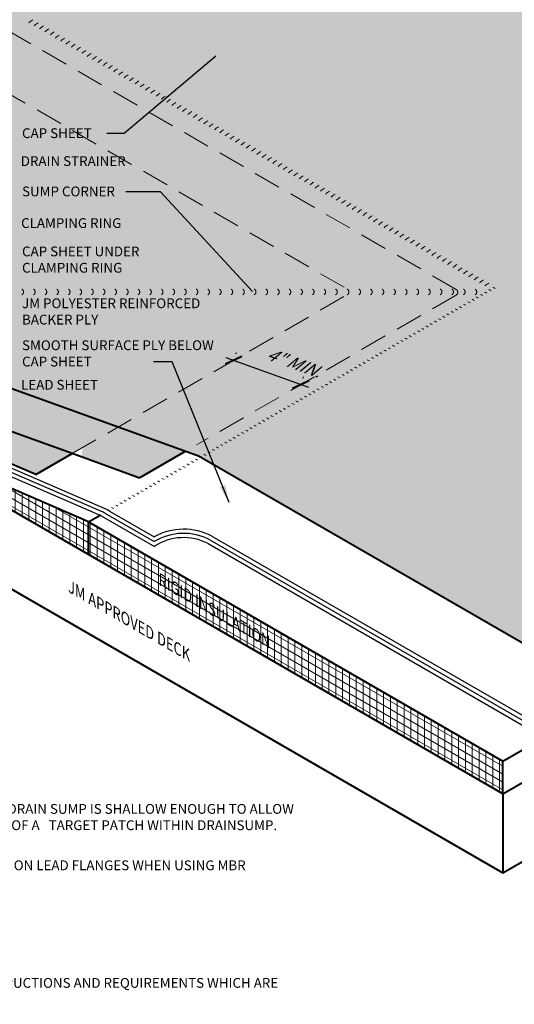
# Model space of a CAD drawing. Extents: x 1143 to 4163, y -2015 to -884.
# Drawn here: x 1186 to 1209, y -954 to -909 of the extents above; entities that cross this region are included whole.
import ezdxf

# ---------------------------------------------------------------- set-up
doc = ezdxf.new("R2010")
doc.units = 0
doc.header["$MEASUREMENT"] = 0
doc.linetypes.add('HIDDEN', pattern=[0.375, 0.25, -0.125])
doc.layers.get('0').update_dxf_attribs({"linetype": 'CONTINUOUS'})
doc.layers.get('Defpoints').update_dxf_attribs({"linetype": 'CONTINUOUS'})
for name, color, linetype, lineweight in [('A-DETL-002', 2, 'CONTINUOUS', 20), ('A-DETL-003', 3, 'CONTINUOUS', 30), ('A-DETL-004', 4, 'CONTINUOUS', 40), ('A-DETL-008', 8, 'CONTINUOUS', 80), ('A-DETL-DIMS', 11, 'CONTINUOUS', 15), ('A-DETL-HIDD', 30, 'HIDDEN', 15), ('A-DETL-NOTE', 4, 'CONTINUOUS', 15), ('A-DETL-PATT', 11, 'CONTINUOUS', 15)]:
    doc.layers.add(name, color=color, linetype=linetype, lineweight=lineweight)
doc.styles.add('arial', font='arial.ttf')
doc.styles.add('JM Detail Standard', font='verdana.ttf', dxfattribs={"height": 0.125})
doc.styles.add('JM-Arial', font='arial.ttf', dxfattribs={"width": 0.9})
doc.dimstyles.new('JM-Standard', dxfattribs={"dimtxt": 0.09375, "dimasz": 0.10075, "dimexe": 0.0625, "dimexo": 0.09375, "dimgap": 0.03125, "dimtad": 1, "dimdec": 3, "dimzin": 3, "dimdsep": 46, "dimlunit": 4, "dimtxsty": 'arial', "dimblk": 'ARCHTICK', "dimcen": 0.09375, "dimdle": 0.0625, "dimclrd": 256, "dimclre": 256, "dimclrt": 4, "dimazin": 2, "dimtfac": 0.9, "dimtdec": 3, "dimtmove": 2, "dimatfit": 2, "dimfxl": 1, "dimtfillclr": 256, "dimfrac": 2, "dimtolj": 1, "dimtzin": 0, "dimarcsym": 0})

# ---------------------------------------------------------------- blocks, each defined once
blk = doc.blocks.new('_ArchTick')
at = {"color": 0, "const_width": 0.15}
blk.add_lwpolyline([(-0.5, -0.5), (0.5, 0.5)], dxfattribs=at)
blk = doc.blocks.new('*D484')
at = {"layer": 'A-DETL-DIMS', "lineweight": -2, "transparency": 16777216}
for p, q in [((1196.362, -923.901), (1196.385, -923.837)), ((1195.905, -924.062), (1199.689, -925.43)), ((1199.441, -925.014), (1199.464, -924.95))]:
    blk.add_line(p, q, dxfattribs=at)
at = {"layer": 'Defpoints', "color": 0, "transparency": 16777216}
for p in [(1196.171, -924.43), (1199.337, -925.303), (1199.25, -925.543)]:
    blk.add_point(p, dxfattribs=at)
at = {"layer": 'A-DETL-DIMS', "lineweight": -2, "transparency": 16777216, "xscale": 0.6045, "yscale": 0.6045, "zscale": 0.6045}
for p, rotation in [((1196.257, -924.19), 160.1310822955437), ((1199.337, -925.303), 340.1310822955436)]:
    blk.add_blockref('_ArchTick', p, dxfattribs=dict(at, rotation=rotation))
at = {"layer": 'A-DETL-DIMS', "color": 4, "transparency": 16777216, "insert": (1199.011, -924.305), "char_height": 0.5625, "attachment_point": 5, "rotation": 340.1311, "style": 'arial'}
blk.add_mtext('\\A1;{\\Q30;4" MIN.}', dxfattribs=at)

msp = doc.modelspace()

# ---------------------------------------------------------------- hatches: boundary and pattern name
at = {"layer": 'A-DETL-008'}
h = msp.add_hatch(dxfattribs=at)
h.set_pattern_fill('AR-CONC', color=256, scale=0.5, style=0)
h.set_pattern_definition([(50, (0, 0), (3.586301, -0.3137607), [0.375, -4.125]), (355, (0, 0), (-0.693757, 3.760961), [0.3, -3.3]), (100.4514, (0.299, -0.026), (2.892547, 3.447198), [0.318701, -3.5057106]), (46.1842, (0, 1), (5.336205, -0.827595), [0.5625, -6.1875]), (96.6356, (0.4447, 0.931), (4.673314, 4.87059), [0.478051, -5.258565]), (351.1842, (0, 1), (4.67331, 4.870593), [0.45, -4.95]), (21, (0.5, 0.75), (2.984535, -2.0130945), [0.375, -4.125]), (326, (0.5, 0.75), (1.216577, 3.62575), [0.3, -3.3]), (71.4514, (0.7487, 0.5822), (4.201113, 1.6126525), [0.318701, -3.5057106]), (37.5, (0, 0), (0.0607993, 1.6644693), [0, -3.26, 0, -3.35, 0, -3.3125]), (7.5, (0, 0), (1.3153477, 1.9720586), [0, -1.91, 0, -3.185, 0, -1.2625]), (327.5, (-1.115, 0), (2.6691122, -0.1127744), [0, -1.25, 0, -3.9, 0, -5.175]), (317.5, (-1.615, 0), (2.915931, 0.500525), [0, -1.625, 0, -2.59, 0, -3.675])])
h.paths.add_polyline_path([(1203.2176, -942.1442), (1211.3266, -946.8259), (1211.9858, -945.6841), (1203.8768, -941.0024)], flags=24)
at = {"layer": 'A-DETL-PATT'}
h = msp.add_hatch(dxfattribs=at)
h.set_pattern_fill('DOTS', color=256, scale=3)
h.paths.add_polyline_path([(1177.4901, -885.0103), (1148.0176, -902.0263), (1160.4273, -909.191), (1163.2315, -911.4523), (1174.0115, -905.2284, -0.2679492), (1174.2615, -905.2284), (1201.4624, -920.9329, -0.5773503), (1201.4624, -921.1927), (1190.9608, -927.2558), (1194.6883, -928.6029, -0.0287476), (1194.7909, -928.6545), (1213.726, -939.5866), (1242.8725, -922.7589)])
h = msp.add_hatch(dxfattribs=at)
h.set_pattern_fill('DOTS', color=256, scale=3)
h.paths.add_polyline_path([(1174.2615, -905.2284, 0.2679492), (1174.0115, -905.2284), (1163.2315, -911.4523), (1168.4649, -915.6723), (1169.0256, -911.649, -0.029), (1169.2803, -911.3141, -0.107), (1170.838, -910.1131, -0.0746434), (1172.5064, -909.6052, -0.0587139), (1174.2591, -909.5527, -0.06), (1176.006, -909.9166, -0.0722749), (1177.5134, -910.6856, -0.1052374), (1178.827, -912.1086, -0.108975), (1179.3126, -913.5726), (1179.7941, -915.7567, -0.0385314), (1180.0894, -916.0381), (1179.993, -916.6588), (1180.0872, -917.0858), (1180.2787, -916.948), (1180.6353, -916.6859, -0.005), (1180.7154, -916.7951, -0.117), (1181.6544, -919.1462), (1181.6654, -919.6746, -0.0328261), (1181.8218, -921.9099, -0.0699543), (1181.3813, -923.794), (1190.9608, -927.2558), (1201.4624, -921.1927, 0.5773503), (1201.4624, -920.9329)])
h = msp.add_hatch(dxfattribs=at)
h.set_pattern_fill('DOTS', color=256, scale=2, angle=45, style=0)
h.paths.add_polyline_path([(1181.3813, -923.794, -0.0525931), (1180.7154, -925.0908, -0.0162607), (1180.459, -925.4311), (1188.8618, -928.4677), (1190.9608, -927.2558)])
h.paths.add_polyline_path([(1194.0399, -928.3686), (1190.9608, -927.2558), (1189.3394, -928.1919), (1189.2868, -928.6213), (1191.8748, -929.5565, 0.221044), (1192.0007, -929.5453)])
h = msp.add_hatch(dxfattribs=at)
h.set_pattern_fill('DOTS', color=256, scale=1.25, style=0)
h.paths.add_polyline_path([(1180.459, -925.4311, -0.0237739), (1180.0457, -925.8969), (1177.807, -924.908), (1177.807, -924.6408, -0.0356186), (1177.3088, -924.9933), (1179.2077, -925.8717, -0.022577), (1179.2477, -925.8925), (1179.9352, -926.2894), (1187.192, -929.4317), (1188.8618, -928.4677)])
h = msp.add_hatch(dxfattribs=at)
h.set_pattern_fill('ANSI31', color=256, scale=2.5, angle=45)
h.paths.add_polyline_path([(1179.2132, -927.1), (1189.6055, -933.1), (1189.6055, -931.6)])
h.paths.add_polyline_path([(1189.6055, -931.6), (1189.6055, -933.1), (1208.5823, -944.0563), (1208.5823, -942.5563)])
h = msp.add_hatch(dxfattribs=at)
h.set_pattern_fill('ANSI31', color=256, scale=2.5, angle=105)
h.paths.add_polyline_path([(1179.2132, -927.1), (1189.6055, -933.1), (1189.6055, -931.6)])
h.paths.add_polyline_path([(1189.6055, -931.6), (1189.6055, -933.1), (1208.5823, -944.0563), (1208.5823, -942.5563)])

# ---------------------------------------------------------------- linework, layer by layer
at = {"layer": 'A-DETL-002'}
for centre, start, end in [((1187.5587, -909.4644), 120, 133.07353), ((1187.8015, -909.6046), 120, 133.07353), ((1188.0444, -909.7448), 120, 133.07353), ((1188.2872, -909.885), 120, 133.07353), ((1188.5301, -910.0252), 120, 133.07353), ((1188.7729, -910.1655), 120, 133.07353), ((1189.0158, -910.3057), 120, 133.07353), ((1189.0158, -910.3057), 120, 133.07353), ((1189.2586, -910.4459), 120, 133.07353), ((1189.5015, -910.5861), 120, 133.07353), ((1189.7443, -910.7263), 120, 133.07353), ((1189.9872, -910.8665), 120, 133.07353), ((1190.23, -911.0067), 120, 133.07353), ((1190.4729, -911.1469), 120, 133.07353), ((1190.7158, -911.2871), 120, 133.07353), ((1190.9586, -911.4274), 120, 133.07353), ((1191.2015, -911.5676), 120, 133.07353), ((1191.4443, -911.7078), 120, 133.07353), ((1191.6872, -911.848), 120, 133.07353), ((1191.93, -911.9882), 120, 133.07353), ((1192.1729, -912.1284), 120, 133.07353), ((1192.4157, -912.2686), 120, 133.07353), ((1192.6586, -912.4088), 120, 133.07353), ((1192.9014, -912.549), 120, 133.07353), ((1193.1443, -912.6893), 120, 133.07353), ((1193.3871, -912.8295), 120, 133.07353), ((1193.63, -912.9697), 120, 133.07353), ((1193.8728, -913.1099), 120, 133.07353), ((1193.8728, -913.1099), 120, 133.07353), ((1194.1157, -913.2501), 120, 133.07353), ((1194.3585, -913.3903), 120, 133.07353), ((1194.6014, -913.5305), 120, 133.07353), ((1194.8442, -913.6707), 120, 133.07353), ((1195.0871, -913.8109), 120, 133.07353), ((1195.3299, -913.9512), 120, 133.07353), ((1195.5728, -914.0914), 120, 133.07353), ((1195.8156, -914.2316), 120, 133.07353), ((1196.0585, -914.3718), 120, 133.07353), ((1196.3014, -914.512), 120, 133.07353), ((1196.5442, -914.6522), 120, 133.07353), ((1196.7871, -914.7924), 120, 133.07353), ((1197.0299, -914.9326), 120, 133.07353), ((1197.2728, -915.0728), 120, 133.07353), ((1197.5156, -915.213), 120, 133.07353), ((1197.7585, -915.3533), 120, 133.07353), ((1198.0013, -915.4935), 120, 133.07353), ((1198.2442, -915.6337), 120, 133.07353), ((1198.487, -915.7739), 120, 133.07353), ((1198.7299, -915.9141), 120, 133.07353), ((1198.7299, -915.9141), 120, 133.07353), ((1198.9727, -916.0543), 120, 133.07353), ((1199.2156, -916.1945), 120, 133.07353), ((1199.4584, -916.3347), 120, 133.07353), ((1199.7013, -916.4749), 120, 133.07353), ((1199.9441, -916.6152), 120, 133.07353), ((1200.187, -916.7554), 120, 133.07353), ((1200.4298, -916.8956), 120, 133.07353), ((1200.6727, -917.0358), 120, 133.07353), ((1200.9155, -917.176), 120, 133.07353), ((1201.1584, -917.3162), 120, 133.07353), ((1201.4012, -917.4564), 120, 133.07353), ((1201.6441, -917.5966), 120, 133.07353), ((1201.887, -917.7368), 120, 133.07353), ((1202.1298, -917.8771), 120, 133.07353), ((1202.3727, -918.0173), 120, 133.07353), ((1202.6155, -918.1575), 120, 133.07353), ((1202.8584, -918.2977), 120, 133.07353), ((1203.1012, -918.4379), 120, 133.07353), ((1203.3441, -918.5781), 120, 133.07353), ((1203.5869, -918.7183), 120, 133.07353), ((1203.5869, -918.7183), 120, 133.07353), ((1203.8298, -918.8585), 120, 133.07353), ((1204.0726, -918.9987), 120, 133.07353), ((1204.3155, -919.1389), 120, 133.07353), ((1204.5583, -919.2792), 120, 133.07353), ((1204.8012, -919.4194), 120, 133.07353), ((1205.044, -919.5596), 120, 133.07353), ((1205.2869, -919.6998), 120, 133.07353), ((1205.5297, -919.84), 120, 133.07353), ((1205.7726, -919.9802), 120, 133.07353), ((1206.0154, -920.1204), 120, 133.07353), ((1206.2583, -920.2606), 120, 133.07353), ((1206.5011, -920.4008), 120, 133.07353), ((1206.744, -920.5411), 120, 133.07353), ((1206.9868, -920.6813), 120, 133.07353), ((1207.2297, -920.8215), 120, 133.07353), ((1207.4726, -920.9617), 120, 133.07353), ((1207.7154, -921.1019), 120, 133.07353), ((1207.9583, -921.2421), 120, 133.07353), ((1208.2011, -921.3823), 120, 133.07353), ((1208.444, -921.5225), 120, 133.07353), ((1207.163, -922.0981), 60, 66.58678), ((1207.3555, -921.987), 60, 66.58678), ((1207.5479, -921.8759), 60, 66.58678), ((1207.7387, -921.7657), 60, 66.58678), ((1206.3947, -922.5417), 60, 66.58678), ((1206.5872, -922.4305), 60, 66.58678), ((1206.7797, -922.3194), 60, 66.58678), ((1206.9705, -922.2093), 60, 66.58678), ((1205.6265, -922.9852), 60, 66.58678), ((1205.819, -922.8741), 60, 66.58678), ((1206.0115, -922.7629), 60, 66.58678), ((1206.2023, -922.6528), 60, 66.58678), ((1204.6658, -923.5399), 60, 66.58678), ((1204.8583, -923.4287), 60, 66.58678), ((1205.0508, -923.3176), 60, 66.58678), ((1205.2433, -923.2065), 60, 66.58678), ((1205.434, -923.0963), 60, 66.58678), ((1203.8993, -923.9824), 60, 66.58678), ((1204.0918, -923.8713), 60, 66.58678), ((1204.2843, -923.7602), 60, 66.58678), ((1204.475, -923.65), 60, 66.58678), ((1204.475, -923.65), 60, 66.58678), ((1203.1311, -924.426), 60, 66.58678), ((1203.3235, -924.3148), 60, 66.58678), ((1203.516, -924.2037), 60, 66.58678), ((1203.7068, -924.0936), 60, 66.58678), ((1202.3628, -924.8695), 60, 66.58678), ((1202.5553, -924.7584), 60, 66.58678), ((1202.7478, -924.6472), 60, 66.58678), ((1202.9386, -924.5371), 60, 66.58678), ((1201.5946, -925.313), 60, 66.58678), ((1201.7871, -925.2019), 60, 66.58678), ((1201.9796, -925.0908), 60, 66.58678), ((1202.1703, -924.9806), 60, 66.58678), ((1200.8264, -925.7566), 60, 66.58678), ((1201.0189, -925.6454), 60, 66.58678), ((1201.2113, -925.5343), 60, 66.58678), ((1201.4021, -925.4242), 60, 66.58678), ((1200.0599, -926.1991), 60, 66.58678), ((1200.2523, -926.088), 60, 66.58678), ((1200.4431, -925.9778), 60, 66.58678), ((1200.4431, -925.9778), 60, 66.58678), ((1200.6339, -925.8677), 60, 66.58678), ((1199.2916, -926.6427), 60, 66.58678), ((1199.4841, -926.5315), 60, 66.58678), ((1199.6749, -926.4214), 60, 66.58678), ((1199.8674, -926.3102), 60, 66.58678), ((1198.5234, -927.0862), 60, 66.58678), ((1198.7159, -926.9751), 60, 66.58678), ((1198.9067, -926.8649), 60, 66.58678), ((1199.0991, -926.7538), 60, 66.58678), ((1197.7552, -927.5297), 60, 66.58678), ((1197.9477, -927.4186), 60, 66.58678), ((1198.1384, -927.3085), 60, 66.58678), ((1198.3309, -927.1973), 60, 66.58678), ((1196.9869, -927.9733), 60, 66.58678), ((1197.1794, -927.8621), 60, 66.58678), ((1197.3702, -927.752), 60, 66.58678), ((1197.5627, -927.6409), 60, 66.58678), ((1196.2204, -928.4158), 60, 66.58678), ((1196.4112, -928.3057), 60, 66.58678), ((1196.4112, -928.3057), 60, 66.58678), ((1196.602, -928.1955), 60, 66.58678), ((1196.7945, -928.0844), 60, 66.58678), ((1195.4522, -928.8593), 60, 66.58678), ((1195.643, -928.7492), 60, 66.58678), ((1195.8355, -928.6381), 60, 66.58678), ((1196.0279, -928.5269), 60, 66.58678), ((1194.684, -929.3029), 60, 66.58678), ((1194.8747, -929.1927), 60, 66.58678), ((1195.0672, -929.0816), 60, 66.58678), ((1195.2597, -928.9705), 60, 66.58678), ((1193.7233, -929.8576), 60, 66.58678), ((1193.9157, -929.7464), 60, 66.58678), ((1194.1065, -929.6363), 60, 66.58678), ((1194.4915, -929.414), 60, 66.58678), ((1192.955, -930.3011), 60, 66.58678), ((1193.1475, -930.19), 60, 66.58678), ((1193.3383, -930.0798), 60, 66.58678), ((1193.5291, -929.9697), 60, 66.58678), ((1192.1868, -930.7446), 60, 66.58678), ((1192.3793, -930.6335), 60, 66.58678), ((1192.5701, -930.5234), 60, 66.58678), ((1192.7625, -930.4122), 60, 66.58678), ((1191.4186, -931.1882), 60, 66.58678), ((1191.6111, -931.077), 60, 66.58678), ((1191.8018, -930.9669), 60, 66.58678), ((1191.9943, -930.8558), 60, 66.58678), ((1190.6503, -931.6317), 60, 66.58678), ((1190.8428, -931.5206), 60, 66.58678), ((1191.0336, -931.4104), 60, 66.58678), ((1191.2261, -931.2993), 60, 66.58678), ((1190.2654, -931.854), 60, 66.58678), ((1190.4579, -931.7428), 60, 66.58678)]:
    msp.add_arc(centre, 1, start, end, dxfattribs=at)
at = {"layer": 'A-DETL-002', "linetype": 'HIDDEN', "ltscale": 7}
for centre in [(1186.4812, -921.0628), (1187.0136, -921.0628), (1187.546, -921.0628), (1188.0783, -921.0628), (1188.6107, -921.0628), (1189.143, -921.0628), (1189.6754, -921.0628), (1190.2078, -921.0628), (1190.7401, -921.0628), (1191.2725, -921.0628), (1191.8049, -921.0628), (1192.3372, -921.0628), (1192.8696, -921.0628), (1193.402, -921.0628), (1193.9343, -921.0628), (1194.4667, -921.0628), (1194.999, -921.0628), (1195.5314, -921.0628), (1196.0638, -921.0628), (1196.5961, -921.0628), (1197.1285, -921.0628), (1197.6609, -921.0628), (1198.1932, -921.0628), (1198.7256, -921.0628), (1199.2579, -921.0628), (1199.7903, -921.0628), (1200.3227, -921.0628), (1200.855, -921.0628), (1201.3874, -921.0628), (1201.9198, -921.0628), (1202.4521, -921.0628), (1202.9845, -921.0628), (1203.5169, -921.0628), (1204.0492, -921.0628), (1204.5816, -921.0628), (1205.1139, -921.0628), (1205.6463, -921.0628), (1206.1787, -921.0628), (1206.711, -921.0628), (1207.2434, -921.0628)]:
    msp.add_arc(centre, 0.15, 300, 60, dxfattribs=at)
at = {"layer": 'A-DETL-002', "linetype": 'HIDDEN', "ltscale": 5}
msp.add_arc((1206.3755, -921.0766), 0.15, 299.98892, 60.01654, dxfattribs=at)
at = {"layer": 'A-DETL-003'}
for p, q in [((1190.087, -931.2687), (1179.4578, -926.6661)), ((1190.2795, -931.1576), (1179.6244, -926.5438)), ((1190.472, -931.0464), (1179.7835, -926.4182)), ((1190.5746, -931.0981), (1192.6196, -932.2788)), ((1190.1896, -931.3203), (1192.6251, -932.7265)), ((1190.3821, -931.2092), (1192.6199, -932.5012)), ((1195.1729, -932.4178), (1210.6578, -941.358)), ((1195.2621, -932.2472), (1210.8501, -941.247)), ((1195.0838, -932.5884), (1210.4655, -941.4691))]:
    msp.add_line(p, q, dxfattribs=at)
at = {"layer": 'A-DETL-003', "flags": 128}
for points in [[(1195.2621, -932.2472, 0.2518702), (1192.6196, -932.2788, 0.2518702)], [(1195.1729, -932.4178, 0.2629048), (1192.6199, -932.5012, 0.2629048)], [(1195.0838, -932.5884, 0.2754749), (1192.6251, -932.7265, 0.1832988)]]:
    msp.add_lwpolyline(points, format="xyb", dxfattribs=at)
at = {"layer": 'A-DETL-003'}
for centre in [(1189.8821, -932.0752), (1190.0746, -931.9641), (1189.6896, -932.1864)]:
    msp.add_arc(centre, 1, 60, 66.58678, dxfattribs=at)
at = {"layer": 'A-DETL-004'}
for p, q in [((1208.5823, -942.5563), (1242.8725, -922.7589)), ((1208.5823, -944.0563), (1242.8725, -924.2589)), ((1187.192, -929.4317), (1179.9352, -926.2894)), ((1208.5823, -944.0563), (1178.7891, -926.8552)), ((1189.6055, -931.6), (1179.2132, -927.1)), ((1208.5823, -947.6709), (1242.8725, -927.8734)), ((1189.6055, -931.6), (1190.1381, -931.2926)), ((1189.6055, -933.1), (1189.6055, -931.6)), ((1189.6055, -931.6), (1208.5823, -942.5563)), ((1208.5823, -944.0563), (1208.5823, -942.5563)), ((1208.5823, -944.0563), (1208.5823, -947.6709))]:
    msp.add_line(p, q, dxfattribs=at)
at = {"layer": 'A-DETL-004', "linetype": 'Continuous'}
for p, q in [((1194.6883, -928.6029), (1181.3813, -923.794)), ((1188.8618, -928.4677), (1180.459, -925.4311)), ((1194.7909, -928.6545), (1213.726, -939.5866)), ((1178.7891, -930.4697), (1208.5823, -947.6709))]:
    msp.add_line(p, q, dxfattribs=at)
at = {"layer": 'A-DETL-004', "linetype": 'HIDDEN', "ltscale": 10}
msp.add_line((1187.192, -929.4317), (1188.8618, -928.4677), dxfattribs=at)
at = {"layer": 'A-DETL-004', "linetype": 'Continuous', "ltscale": 5}
for p, q in [((1191.8748, -929.5565), (1188.8618, -928.4677)), ((1194.0399, -928.3686), (1192.0007, -929.5453))]:
    msp.add_line(p, q, dxfattribs=at)
at = {"layer": 'A-DETL-004', "linetype": 'Continuous'}
msp.add_arc((1194.2909, -929.5205), 1, 60, 66.58678, dxfattribs=at)
at = {"layer": 'A-DETL-004', "linetype": 'HIDDEN', "ltscale": 5}
msp.add_arc((1191.9257, -929.4154), 0.15, 250.13108, 299.98892, dxfattribs=at)
at = {"layer": 'A-DETL-HIDD', "linetype": 'HIDDEN', "ltscale": 5}
for p, q in [((1206.4505, -920.9466), (1174.2115, -902.3459)), ((1174.2615, -905.2284), (1201.4624, -920.9329)), ((1188.8618, -928.4677), (1201.4624, -921.1927)), ((1206.4505, -921.2065), (1194.5539, -928.0718))]:
    msp.add_line(p, q, dxfattribs=at)

# ---------------------------------------------------------------- texts
at = {"layer": 'A-DETL-NOTE', "attachment_point": 1, "style": 'JM Detail Standard'}
for s, insert, char_height, width in [('CAP SHEET', (1186.5631, -913.569), 0.44877, 9.266062), ('DRAIN STRAINER', (1186.5046, -914.8479), 0.448767, 9.266062), ('SUMP CORNER', (1186.5631, -916.2363), 0.448767, 9.266062), ('CLAMPING RING', (1186.5199, -917.6874), 0.448767, 9.266062), ('CAP SHEET UNDER\\PCLAMPING RING', (1186.5631, -918.9847), 0.448767, 9.266062), ('JM POLYESTER REINFORCED\\PBACKER PLY', (1186.5631, -921.3598), 0.448767, 9.266062), ('SMOOTH SURFACE PLY BELOW CAP SHEET', (1186.5631, -923.2823), 0.448767, 9.266062), ('LEAD SHEET', (1186.5199, -925.0928), 0.44877, 9.266062), ('IT IS ACCEPTABLE TO RUN FIELD MEMBRANE PLY THROUGH DRAIN CENTER AND OMIT TARGET SHEET IF DRAIN SUMP IS SHALLOW ENOUGH TO ALLOW INSTALLATION WITHOUT WRINKLES OR FISHMOUTHS.  STEEP SUMPS WILL REQUIRE THE INSTALLATION OF A   TARGET PATCH WITHIN DRAINSUMP.', (1156.2813, -944.5168), 0.4487667, 43.790978), ('USE ASPHALT PRIMER ON LEAD FLANGES WHEN USING MBR UTILITY CEMENT. USE PERMAFLASH PRIMER ON LEAD FLANGES WHEN USING MBR FLASHING CEMENT.', (1156.3012, -947.1002), 0.4487667, 42.771679), ('PLEASE SEE BITUMINOUS FLASHING SPECIFICATIONS FOR A FULL DESCRIPTION OF INSTALLATION INSTRUCTIONS AND REQUIREMENTS WHICH ARE CONSIDERED A PART OF THIS DETAIL.', (1156.262, -952.4856), 0.4487667, 43.210671)]:
    msp.add_mtext(s, dxfattribs=dict(at, insert=insert, char_height=char_height, width=width))
at = {"layer": 'A-DETL-NOTE', "char_height": 0.5, "attachment_point": 1, "rotation": 329.99595, "style": 'JM-Arial'}
for s, insert in [('{\\Q-30;\\W1;JM APPROVED DECK}', (1188.9223, -934.3587)), ('{\\Q-30;\\W1;RIGID INSULATION}', (1193.0712, -934.0443))]:
    msp.add_mtext_dynamic_manual_height_columns(s, width=18.612831, gutter_width=30, heights=[0], dxfattribs=dict(at, insert=insert))

# ---------------------------------------------------------------- dimensions: what is measured, and where the dimension line sits
at = {"layer": 'A-DETL-DIMS'}
dim = msp.add_linear_dim(base=(1199.3366, -925.3027), p1=(1196.1707, -924.4301), p2=(1199.2498, -925.5428), angle=340.13108, text='{\\Q30;4" MIN.}', dimstyle='JM-Standard', override={"dimscale": 6}, dxfattribs=at)
dim.commit()
dim.dimension.update_dxf_attribs({"geometry": '*D484', "text_midpoint": (1199.0112, -924.305), "dimtype": 161})

# ---------------------------------------------------------------- leaders
at = {"layer": 'A-DETL-NOTE'}
for points in [[(1195.4474, -910.2597), (1191.2387, -913.8087), (1190.4418, -913.8087)], [(1197.1185, -921.0463), (1192.9098, -916.476), (1191.3161, -916.476)], [(1196.0492, -930.7071), (1193.4337, -924.268), (1192.5858, -924.268)]]:
    msp.add_leader(points, dimstyle='JM-Standard', override={"dimscale": 8, "dimgap": 0.03125, "dimtad": 0}, dxfattribs=at)

doc.saveas('drawing.dxf')
